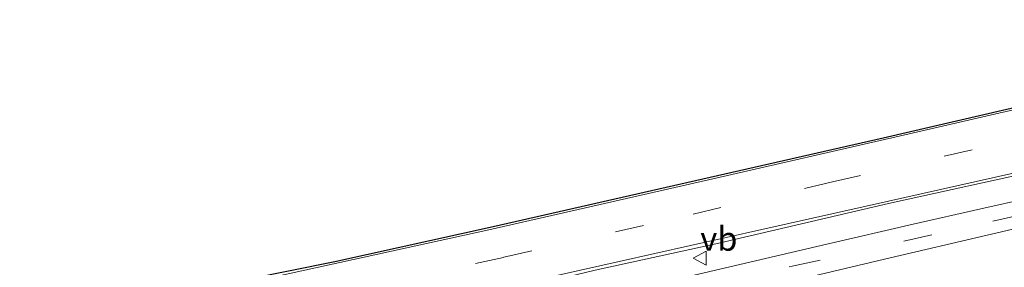
# Model space of a CAD drawing. Units: metres. Extents: x 170000 to 180000, y 575976 to 580363.
# Drawn here: x 174294 to 174397, y 579732 to 579758 of the extents above; entities that cross this region are included whole.
import ezdxf
from ezdxf.enums import TextEntityAlignment as Align

# ---------------------------------------------------------------- set-up
doc = ezdxf.new("R2010")
doc.units = ezdxf.units.M
doc.linetypes.add('VW-3-9_STREEP', pattern=[12, 3, -9])
doc.layers.get('0').update_dxf_attribs({"lineweight": 25})
for name, color, linetype, lineweight in [('B-ME-IE-GRASLAND-GV-B6', 93, 'Continuous', 18), ('B-ME-VH-VERH_SOORT-BITUMEN-GV-B6', 8, 'IE-TERREINAFSCHEIDING-NATUURLIJK-HOUTWAL', 18), ('B-ME-VH-VERH_SOORT-TEGELS-GV-B6', 8, 'Continuous', 18), ('B-ME-VW-MARKERING-39STREEP-015-L-B1', 255, 'VW-3-9_STREEP', 18), ('B-ME-VW-MARKERING-STREEP-015-L-B1', 7, 'Continuous', 18), ('B-ME-VW-MEUBILAIR_WEGMEUBILAIR-VERKEERSBORD-S-B1', 8, 'Continuous', 18)]:
    doc.layers.add(name, color=color, linetype=linetype, lineweight=lineweight)
doc.layers.add('B-ME-KG-KADASTRAAL-OPNAMEDTMGRENS-L-B1', color=10, linetype='Continuous')
doc.styles.add('NLCS-ISO', font='NLCS-ISO.TTF')
doc.linetypes.add('IE-TERREINAFSCHEIDING-NATUURLIJK-HOUTWAL', pattern='A,7,-1.5,[67,NLCS.SHX,S=0.75,R=45,X=0,Y=0],-1.5,7,-1.5,[70,NLCS.SHX,S=0.75,R=0,X=0,Y=0],-1.5', length=20)

# ---------------------------------------------------------------- blocks, each defined once
blk = doc.blocks.new('verkeersbord')
for p, q in [((0, 0.75), (-0.75, -0.625)), ((0.75, -0.625), (0, 0.75)), ((-0.75, -0.625), (0.75, -0.625))]:
    blk.add_line(p, q)

msp = doc.modelspace()

# ---------------------------------------------------------------- linework, layer by layer
at = {"layer": 'B-ME-IE-GRASLAND-GV-B6'}
for points in [[(174295.456, 579716.921, 0.589), (174295.05, 579719.459, 0.82), (174315.125, 579723.435, 0.863), (174333.49, 579727.263, 0.872), (174344.512, 579729.685, 0.869), (174354.266, 579732.007, 0.875), (174367.229, 579734.86, 0.884), (174385.022, 579738.987, 0.884), (174401.548, 579742.615, 0.872)], [(174409.675, 579741.81, 0.653), (174394.674, 579738.457, 0.62), (174387.6, 579736.841, 0.602), (174378.552, 579734.753, 0.587), (174364.64, 579731.504, 0.551), (174351.954, 579728.761, 0.611), (174340.635, 579726.07, 0.65), (174333.33, 579724.465, 0.614), (174323.422, 579722.532, 0.587), (174307.575, 579719.35, 0.59), (174295.456, 579716.921, 0.589)], [(174404.473, 579729.391, 0.303), (174391.937, 579726.846, 0.255), (174381.432, 579724.724, 0.255), (174362.359, 579720.674, 0.288), (174344.694, 579717.367, 0.237), (174333.446, 579715.076, 0.177), (174324.607, 579713.336, 0.117), (174307.635, 579710.051, 0.147), (174296.871, 579708.067, 0.163), (174295.944, 579713.869, 0.46), (174318.989, 579718.509, 0.548), (174332.055, 579721.119, 0.512), (174344.572, 579723.961, 0.557), (174364.268, 579728.343, 0.575), (174385.198, 579733.323, 0.536), (174405.504, 579738.071, 0.548)]]:
    msp.add_polyline3d(points, dxfattribs=at)
at = {"layer": 'B-ME-KG-KADASTRAAL-OPNAMEDTMGRENS-L-B1'}
msp.add_polyline3d([(174293.955, 579726.313, 0.799), (174304.276, 579728.346, 0.887), (174327, 579732.932, 0.983), (174343.589, 579736.586, 0.947), (174365.556, 579741.575, 0.944), (174384.445, 579745.892, 0.944), (174407.505, 579751.211, 0.926)], dxfattribs=at)
at = {"layer": 'B-ME-VH-VERH_SOORT-BITUMEN-GV-B6'}
for points in [[(174295.05, 579719.459, 0.82), (174295.008, 579719.724, 0.82), (174294.519, 579722.781, 0.91), (174294.024, 579725.884, 0.781), (174293.955, 579726.313, 0.799), (174304.276, 579728.346, 0.887), (174327, 579732.932, 0.983), (174343.589, 579736.586, 0.947), (174365.556, 579741.575, 0.944), (174384.445, 579745.892, 0.944), (174407.505, 579751.211, 0.926)], [(174401.548, 579742.615, 0.872), (174385.022, 579738.987, 0.884), (174367.229, 579734.86, 0.884), (174354.266, 579732.007, 0.875), (174344.512, 579729.685, 0.869), (174333.49, 579727.263, 0.872), (174315.125, 579723.435, 0.863), (174295.05, 579719.459, 0.82)]]:
    msp.add_polyline3d(points, dxfattribs=at)
at = {"layer": 'B-ME-VH-VERH_SOORT-TEGELS-GV-B6'}
msp.add_polyline3d([(174405.504, 579738.071, 0.548), (174385.198, 579733.323, 0.536), (174364.268, 579728.343, 0.575), (174344.572, 579723.961, 0.557), (174332.055, 579721.119, 0.512), (174318.989, 579718.509, 0.548), (174295.944, 579713.869, 0.46), (174295.7, 579715.397, 0.61), (174295.456, 579716.921, 0.589), (174307.575, 579719.35, 0.59), (174323.422, 579722.532, 0.587), (174333.33, 579724.465, 0.614), (174340.635, 579726.07, 0.65), (174351.954, 579728.761, 0.611), (174364.64, 579731.504, 0.551), (174378.552, 579734.753, 0.587), (174387.6, 579736.841, 0.602), (174394.674, 579738.457, 0.62), (174409.675, 579741.81, 0.653)], dxfattribs=at)
at = {"layer": 'B-ME-VW-MARKERING-39STREEP-015-L-B1'}
for points in [[(174294.519, 579722.781, 0.91), (174310.024, 579725.937, 0.899), (174330.017, 579730.121, 0.944), (174344.705, 579733.368, 0.974), (174364.524, 579737.901, 0.965), (174379.15, 579741.259, 0.974), (174398.989, 579745.815, 0.992), (174415.683, 579749.613, 1.037), (174436.524, 579754.44, 1.085), (174453.332, 579758.248, 1.043)], [(174295.7, 579715.397, 0.61), (174305.584, 579717.435, 0.668), (174320.66, 579720.433, 0.626), (174329.757, 579722.215, 0.611), (174338.793, 579724.212, 0.644), (174344.897, 579725.558, 0.623), (174352.008, 579727.18, 0.629), (174362.892, 579729.679, 0.674), (174374.908, 579732.424, 0.62), (174395.952, 579737.161, 0.674), (174410.993, 579740.581, 0.623)]]:
    msp.add_polyline3d(points, dxfattribs=at)
at = {"layer": 'B-ME-VW-MARKERING-STREEP-015-L-B1'}
for points in [[(174408.102, 579751.118, 1.013), (174385.795, 579745.973, 0.95), (174366.918, 579741.664, 0.926), (174343.127, 579736.232, 0.92), (174319.855, 579731.142, 0.899), (174300.662, 579727.216, 0.863), (174294.024, 579725.884, 0.781)], [(174295.008, 579719.724, 0.82), (174310.188, 579722.798, 0.815), (174324.95, 579725.834, 0.803), (174333.936, 579727.779, 0.953), (174344.315, 579730.126, 0.923), (174356.766, 579732.932, 0.917), (174371.748, 579736.261, 0.923), (174385.004, 579739.254, 0.911), (174397.924, 579742.147, 0.995)]]:
    msp.add_polyline3d(points, dxfattribs=at)

# ---------------------------------------------------------------- block references
at = {"layer": 'B-ME-VW-MEUBILAIR_WEGMEUBILAIR-VERKEERSBORD-S-B1', "rotation": 90}
msp.add_blockref('verkeersbord', (174365.288, 579733.276, 0.671), dxfattribs=at)

# ---------------------------------------------------------------- texts
at = {"layer": 'B-ME-VW-MEUBILAIR_WEGMEUBILAIR-VERKEERSBORD-S-B1', "ltscale": 0.2, "style": 'NLCS-ISO'}
msp.add_text('vb', height=2.5, dxfattribs=at).set_placement((174365.288, 579733.276, 0.671), align=Align.BOTTOM_LEFT)

doc.saveas('drawing.dxf')
